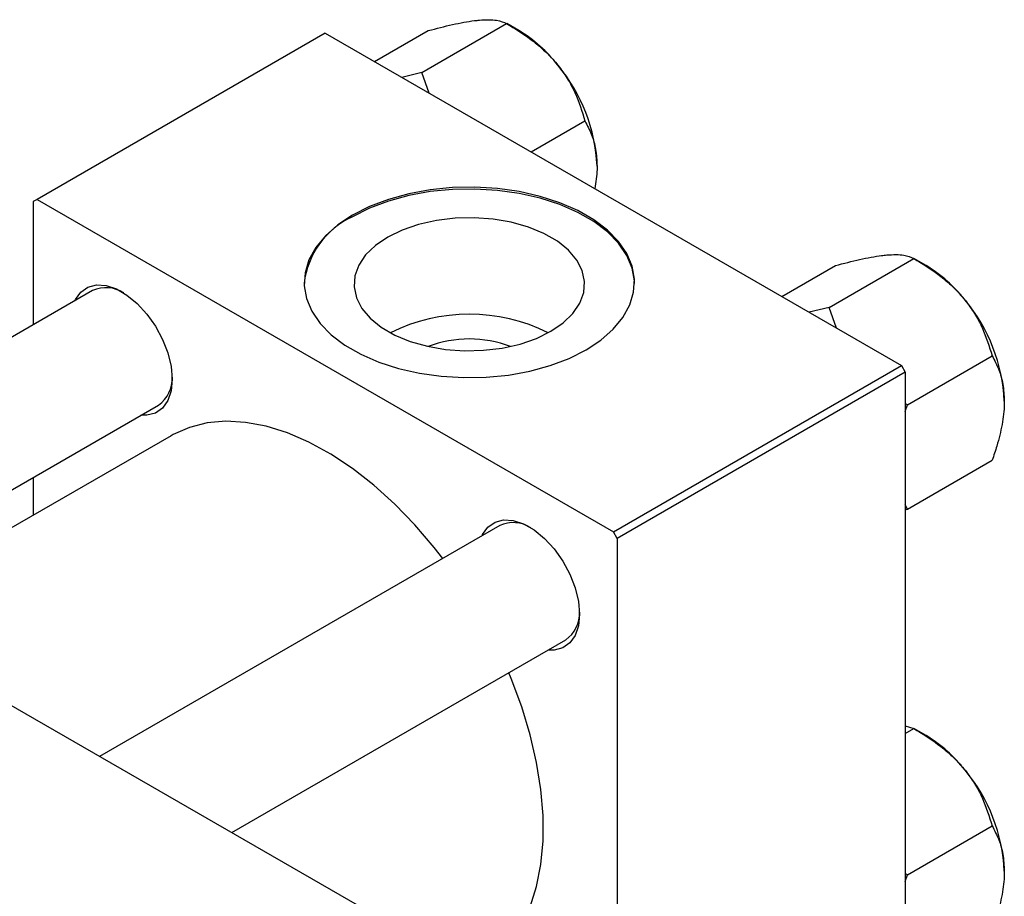
# Model space of a CAD drawing. Units: millimetres. Extents: x 15 to 461, y -1 to 292.
# Drawn here: x 127 to 217, y 79 to 159 of the extents above; entities that cross this region are included whole.
import ezdxf

# ---------------------------------------------------------------- set-up
doc = ezdxf.new("R2010")
doc.units = ezdxf.units.MM

msp = doc.modelspace()

# ---------------------------------------------------------------- linework, layer by layer
at = {"color": 7, "linetype": 'Continuous', "lineweight": 25}
for p, q in [((163.629, 154.231), (171.327, 158.673)), ((172.432, 158.035), (171.334, 158.67)), ((154.856, 157.803), (128.694, 142.703)), ((154.856, 157.803), (207.182, 127.603)), ((159.332, 155.22), (164.212, 158.036)), ((163.629, 154.231), (161.821, 153.783)), ((164.3, 152.352), (163.629, 154.231)), ((173.564, 147.006), (178.443, 149.822)), ((128.694, 142.703), (128.34, 142.499)), ((128.34, 142.499), (128.34, 131.302)), ((128.694, 142.703), (181.019, 112.503)), ((200.611, 132.887), (208.309, 137.33)), ((209.414, 136.691), (208.316, 137.326)), ((196.314, 133.876), (201.193, 136.692)), ((133.72, 134.407), (97.382, 113.434)), ((200.611, 132.887), (198.802, 132.44)), ((201.282, 131.009), (200.611, 132.887)), ((68.943, 129.848), (158.746, 78.019)), ((207.727, 124.035), (215.425, 128.478)), ((181.019, 112.503), (207.182, 127.603)), ((207.536, 126.991), (181.373, 111.891)), ((207.182, 127.603), (207.536, 126.991)), ((207.536, 126.991), (207.536, 66.559)), ((109.385, 106.507), (139.718, 124.014)), ((207.727, 124.035), (207.536, 124.16)), ((207.536, 123.441), (207.727, 124.035)), ((140.86, 121.23), (112.367, 104.785)), ((207.727, 114.546), (215.425, 118.989)), ((128.34, 117.447), (128.34, 114.004)), ((207.727, 114.546), (207.536, 114.947)), ((207.536, 114.499), (207.727, 114.546)), ((170.702, 113.063), (134.363, 92.091)), ((181.373, 111.891), (181.019, 112.503)), ((181.373, 111.891), (181.373, 51.459)), ((146.367, 85.163), (176.7, 102.67)), ((207.536, 94.872), (208.309, 94.619)), ((207.536, 94.173), (208.309, 94.619)), ((209.414, 93.981), (208.316, 94.615)), ((207.727, 81.325), (215.425, 85.768)), ((207.727, 81.325), (207.536, 81.45)), ((207.536, 80.731), (207.727, 81.325))]:
    msp.add_line(p, q, dxfattribs=at)
at = {"color": 7, "linetype": 'Continuous', "lineweight": 25, "flags": 128}
for points in [[(157.331, 141.275), (155.986, 140.384), (154.863, 139.396), (153.984, 138.329), (153.364, 137.203), (153.017, 136.038), (152.947, 134.857), (153.156, 133.682), (153.641, 132.534), (154.392, 131.435), (155.395, 130.405), (156.632, 129.464), (158.08, 128.628), (159.711, 127.914), (161.496, 127.335), (163.4, 126.901), (165.389, 126.622), (167.426, 126.501), (169.472, 126.541), (171.489, 126.742), (173.441, 127.099), (175.29, 127.607), (177.002, 128.255), (178.545, 129.031), (179.89, 129.922), (181.013, 130.91), (181.892, 131.977), (182.511, 133.103), (182.859, 134.268), (182.929, 135.449), (182.72, 136.624), (182.235, 137.772), (181.484, 138.871), (180.481, 139.901), (179.244, 140.843), (177.796, 141.678), (176.165, 142.392), (174.38, 142.971), (172.476, 143.405), (170.487, 143.684), (168.45, 143.805), (166.404, 143.765), (164.387, 143.564), (162.435, 143.207), (160.586, 142.699), (158.874, 142.051), (157.331, 141.275)], [(182.937, 135.071), (182.929, 135.285), (182.72, 136.461), (182.235, 137.609), (181.484, 138.708), (180.481, 139.738), (179.244, 140.679), (177.796, 141.515), (176.165, 142.229), (174.38, 142.808), (172.476, 143.241), (170.487, 143.521), (168.45, 143.642), (166.404, 143.601), (164.387, 143.401), (162.435, 143.043), (160.586, 142.536), (158.874, 141.888), (157.331, 141.111)], [(160.527, 139.267), (159.409, 138.504), (158.523, 137.646), (157.894, 136.716), (157.538, 135.738), (157.467, 134.74), (157.681, 133.748), (158.175, 132.791), (158.935, 131.894), (159.941, 131.081), (161.165, 130.374), (162.573, 129.794), (164.128, 129.355), (165.787, 129.07), (167.505, 128.946), (169.234, 128.988), (170.928, 129.193), (172.541, 129.556), (174.028, 130.067), (175.348, 130.713), (176.467, 131.475), (177.353, 132.333), (177.982, 133.264), (178.337, 134.242), (178.409, 135.24), (178.195, 136.231), (177.701, 137.188), (176.941, 138.086), (175.935, 138.899), (174.711, 139.605), (173.303, 140.186), (171.748, 140.624), (170.089, 140.909), (168.371, 141.033), (166.642, 140.992), (164.948, 140.787), (163.335, 140.424), (161.848, 139.912), (160.527, 139.267)], [(132.116, 133.481), (132.167, 133.589), (132.647, 134.272), (133.29, 134.726), (134.068, 134.929), (134.945, 134.874), (135.885, 134.563), (136.846, 134.008), (137.786, 133.235), (138.664, 132.277), (139.441, 131.176), (140.084, 129.98), (140.564, 128.742), (140.861, 127.515), (140.962, 126.353), (140.861, 125.308), (140.564, 124.424), (140.084, 123.74), (139.441, 123.286), (138.664, 123.083), (138.115, 123.088)], [(165.53, 110.078), (164.756, 111.068), (163, 113.122), (161.162, 115.015), (159.262, 116.729), (157.318, 118.247), (155.35, 119.553), (153.377, 120.635), (151.418, 121.482), (149.494, 122.085), (147.623, 122.439), (145.824, 122.54), (144.115, 122.387), (142.512, 121.981), (141.032, 121.327), (140.86, 121.23)], [(169.098, 112.137), (169.149, 112.245), (169.629, 112.928), (170.272, 113.382), (171.049, 113.586), (171.927, 113.53), (172.867, 113.219), (173.828, 112.664), (174.768, 111.891), (175.645, 110.933), (176.423, 109.832), (177.066, 108.636), (177.546, 107.398), (177.843, 106.171), (177.944, 105.01), (177.843, 103.964), (177.546, 103.08), (177.066, 102.396), (176.423, 101.943), (175.645, 101.739), (175.096, 101.744)], [(168.853, 72.728), (169.37, 73.05), (170.639, 74.064), (171.751, 75.305), (172.695, 76.763), (173.461, 78.421), (174.043, 80.263), (174.434, 82.272), (174.631, 84.427), (174.631, 86.706), (174.434, 89.088), (174.043, 91.548), (173.461, 94.062), (172.695, 96.605), (171.751, 99.152), (171.53, 99.686)]]:
    msp.add_lwpolyline(points, dxfattribs=at)
at = {"color": 7, "linetype": 'Continuous', "lineweight": 25}
for centre, radius, start, end in [((165.662, 146.823), 13.098, 37.98086, 58.87752), ((164.114, 145.002), 15.446, 2.6376, 39.7722), ((160.449, 134.226), 7.558, 114.36352, 173.58065), ((202.644, 125.479), 13.098, 37.98086, 58.87752), ((134.949, 131.721), 2.954, 57.22751, 114.59756), ((201.096, 123.658), 15.446, 2.6376, 39.7722), ((167.938, 116.192), 16.077, 63.50285, 116.49715), ((167.938, 119.37), 10.645, 69.45875, 110.54125), ((137.98, 126.435), 2.981, 305.67381, 2.46586), ((171.931, 110.377), 2.954, 57.22751, 114.59756), ((174.962, 105.092), 2.981, 305.67381, 2.46586), ((202.644, 82.768), 13.098, 37.98086, 58.87752), ((201.096, 80.948), 15.446, 2.6376, 39.7722)]:
    msp.add_arc(centre, radius, start, end, dxfattribs=at)
for points, knots in [([(164.212, 158.036), (164.958, 158.229), (166.088, 158.521), (167.462, 158.799), (168.279, 158.93), (168.717, 158.974), (168.87, 158.99)], [0, 0, 0, 0, 0.432044, 0.654346, 0.879649, 1, 1, 1, 1]), ([(168.87, 158.99), (169.163, 159.008), (169.756, 159.045), (170.653, 158.971), (171.059, 158.792), (171.327, 158.673)], [0, 0, 0, 0, 0.249706, 0.504623, 1, 1, 1, 1]), ([(171.327, 158.673), (172.073, 158.217), (173.204, 157.525), (174.578, 156.393), (175.394, 155.593), (175.833, 155.066), (175.986, 154.883)], [0, 0, 0, 0, 0.432044, 0.654346, 0.879649, 1, 1, 1, 1]), ([(175.986, 154.883), (176.279, 154.489), (176.871, 153.693), (177.768, 151.999), (178.175, 150.688), (178.443, 149.822)], [0, 0, 0, 0, 0.249706, 0.504623, 1, 1, 1, 1]), ([(178.443, 149.822), (178.655, 149.415), (179.059, 148.641), (179.461, 147.276), (179.516, 146.239), (179.544, 145.713)], [0, 0, 0, 0, 0.352868, 0.671929, 1, 1, 1, 1]), ([(179.544, 145.713), (179.543, 145.616), (179.538, 144.965), (179.434, 144.265), (179.345, 143.669)], [0, 0, 0, 0, 0.14807, 1, 1, 1, 1]), ([(201.193, 136.692), (201.939, 136.885), (203.07, 137.177), (204.443, 137.455), (205.26, 137.586), (205.699, 137.631), (205.852, 137.646)], [0, 0, 0, 0, 0.432044, 0.654346, 0.879649, 1, 1, 1, 1]), ([(205.852, 137.646), (206.145, 137.664), (206.737, 137.702), (207.634, 137.627), (208.041, 137.448), (208.309, 137.33)], [0, 0, 0, 0, 0.2497062, 0.5046234, 1, 1, 1, 1]), ([(208.309, 137.33), (209.055, 136.873), (210.185, 136.181), (211.559, 135.049), (212.376, 134.249), (212.815, 133.722), (212.968, 133.539)], [0, 0, 0, 0, 0.432044, 0.654346, 0.879649, 1, 1, 1, 1]), ([(212.968, 133.539), (213.261, 133.145), (213.853, 132.349), (214.75, 130.655), (215.156, 129.344), (215.425, 128.478)], [0, 0, 0, 0, 0.249706, 0.504623, 1, 1, 1, 1]), ([(215.425, 128.478), (215.637, 128.072), (216.04, 127.298), (216.443, 125.932), (216.498, 124.895), (216.526, 124.369)], [0, 0, 0, 0, 0.352868, 0.671929, 1, 1, 1, 1]), ([(216.526, 124.369), (216.525, 124.272), (216.518, 123.6), (216.358, 122.248), (215.935, 120.521), (215.569, 119.423), (215.425, 118.989)], [0, 0, 0, 0, 0.058124, 0.405292, 0.764618, 1, 1, 1, 1]), ([(208.309, 94.619), (209.055, 94.162), (210.185, 93.47), (211.559, 92.338), (212.376, 91.538), (212.815, 91.012), (212.968, 90.829)], [0, 0, 0, 0, 0.432044, 0.654346, 0.879649, 1, 1, 1, 1]), ([(212.968, 90.829), (213.261, 90.435), (213.853, 89.639), (214.75, 87.945), (215.156, 86.633), (215.425, 85.768)], [0, 0, 0, 0, 0.249706, 0.504623, 1, 1, 1, 1]), ([(215.425, 85.768), (215.637, 85.361), (216.04, 84.587), (216.443, 83.222), (216.498, 82.184), (216.526, 81.658)], [0, 0, 0, 0, 0.352868, 0.671929, 1, 1, 1, 1]), ([(216.526, 81.658), (216.525, 81.562), (216.518, 80.889), (216.358, 79.538), (215.935, 77.811), (215.569, 76.713), (215.425, 76.278)], [0, 0, 0, 0, 0.058124, 0.405292, 0.764618, 1, 1, 1, 1])]:
    msp.add_open_spline(points, degree=3, knots=knots, dxfattribs=at)

doc.saveas('drawing.dxf')
